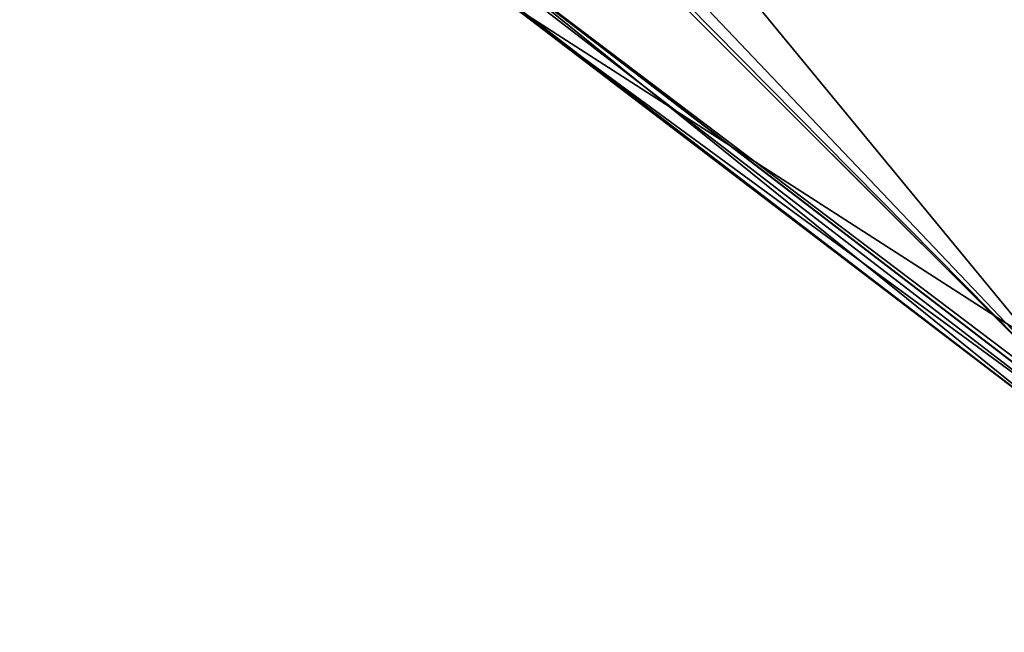
# Model space of a CAD drawing. Units: millimetres. Extents: x -471 to 124, y 0 to 569.
# Drawn here: x -450 to -401, y 279 to 310 of the extents above; entities that cross this region are included whole.
import ezdxf

# ---------------------------------------------------------------- set-up
doc = ezdxf.new("R2010")
doc.units = ezdxf.units.MM
doc.header["$LTSCALE"] = 65.185185
for name, color, linetype in [('1854', 7, 'CONTINUOUS'), ('227', 7, 'CONTINUOUS'), ('228', 7, 'CONTINUOUS'), ('230', 7, 'CONTINUOUS'), ('356', 7, 'CONTINUOUS'), ('93', 7, 'CONTINUOUS'), ('94', 7, 'CONTINUOUS'), ('99', 7, 'CONTINUOUS')]:
    doc.layers.add(name, color=color, linetype=linetype)

msp = doc.modelspace()

# ---------------------------------------------------------------- linework, layer by layer
at = {"layer": '1854', "color": 7, "linetype": 'Continuous'}
for points in [[(-450.321, 344.127, -1031.039), (-395.875, 289.714, -1029.139), (-426.859, 313.162, -1029.958), (-450.321, 344.127, -1031.039)], [(-395.875, 289.714, -1029.139), (-396, 289.498, -1029.131), (-426.859, 313.162, -1029.958), (-395.875, 289.714, -1029.139)]]:
    msp.add_3dface(points, dxfattribs=at)
at = {"layer": '227', "color": 7, "linetype": 'Continuous'}
for points in [[(-426.859, 313.162, -1029.958), (-396, 289.498, -1029.131), (-426.86, 313.151, -1030.343), (-426.859, 313.162, -1029.958)], [(-426.86, 313.151, -1030.343), (-396, 289.498, -1029.131), (-396.001, 289.486, -1029.516), (-426.86, 313.151, -1030.343)]]:
    msp.add_3dface(points, dxfattribs=at)
at = {"layer": '228', "color": 7, "linetype": 'Continuous'}
for points in [[(-427.571, 312.448, -1030.318), (-426.86, 313.151, -1030.343), (-396.506, 288.623, -1029.486), (-427.571, 312.448, -1030.318)], [(-426.86, 313.151, -1030.343), (-396.001, 289.486, -1029.516), (-396.506, 288.623, -1029.486), (-426.86, 313.151, -1030.343)]]:
    msp.add_3dface(points, dxfattribs=at)
at = {"layer": '230', "color": 7, "linetype": 'Continuous'}
for points in [[(-425.701, 310.873, -1022.759), (-427.571, 312.448, -1030.318), (-396.506, 288.623, -1029.486), (-425.701, 310.873, -1022.759)], [(-376.567, 279.264, -1021.655), (-425.701, 310.873, -1022.759), (-396.506, 288.623, -1029.486), (-376.567, 279.264, -1021.655)]]:
    msp.add_3dface(points, dxfattribs=at)
at = {"layer": '356', "color": 7, "linetype": 'Continuous'}
msp.add_3dface([(-427.365, 313.229, -1022.34), (-396.503, 289.478, -1021.511), (-385.819, 311.583, -1022.283), (-427.365, 313.229, -1022.34)], dxfattribs=at)
at = {"layer": '93', "color": 7, "linetype": 'Continuous'}
for points in [[(-431.979, 333.542, -1031.055), (-396.15, 540.479, -1038.281), (-395.881, 289.705, -1029.524), (-431.979, 333.542, -1031.055)], [(-439.164, 333.541, -1031.055), (-395.881, 289.705, -1029.524), (-450.324, 344.12, -1031.424), (-439.164, 333.541, -1031.055)], [(-439.164, 333.541, -1031.055), (-435.571, 331.469, -1030.982), (-395.881, 289.705, -1029.524), (-439.164, 333.541, -1031.055)], [(-435.571, 331.469, -1030.982), (-431.979, 333.542, -1031.055), (-395.881, 289.705, -1029.524), (-435.571, 331.469, -1030.982)]]:
    msp.add_3dface(points, dxfattribs=at)
at = {"layer": '94', "color": 7, "linetype": 'Continuous'}
for points in [[(-450.324, 344.12, -1031.424), (-395.881, 289.705, -1029.524), (-450.321, 344.127, -1031.039), (-450.324, 344.12, -1031.424)], [(-450.321, 344.127, -1031.039), (-395.881, 289.705, -1029.524), (-395.875, 289.714, -1029.139), (-450.321, 344.127, -1031.039)]]:
    msp.add_3dface(points, dxfattribs=at)
at = {"layer": '99', "color": 7, "linetype": 'Continuous'}
for points in [[(-427.365, 313.229, -1022.34), (-425.701, 310.873, -1022.759), (-396.503, 289.478, -1021.511), (-427.365, 313.229, -1022.34)], [(-425.701, 310.873, -1022.759), (-376.567, 279.264, -1021.655), (-396.503, 289.478, -1021.511), (-425.701, 310.873, -1022.759)]]:
    msp.add_3dface(points, dxfattribs=at)

doc.saveas('drawing.dxf')
